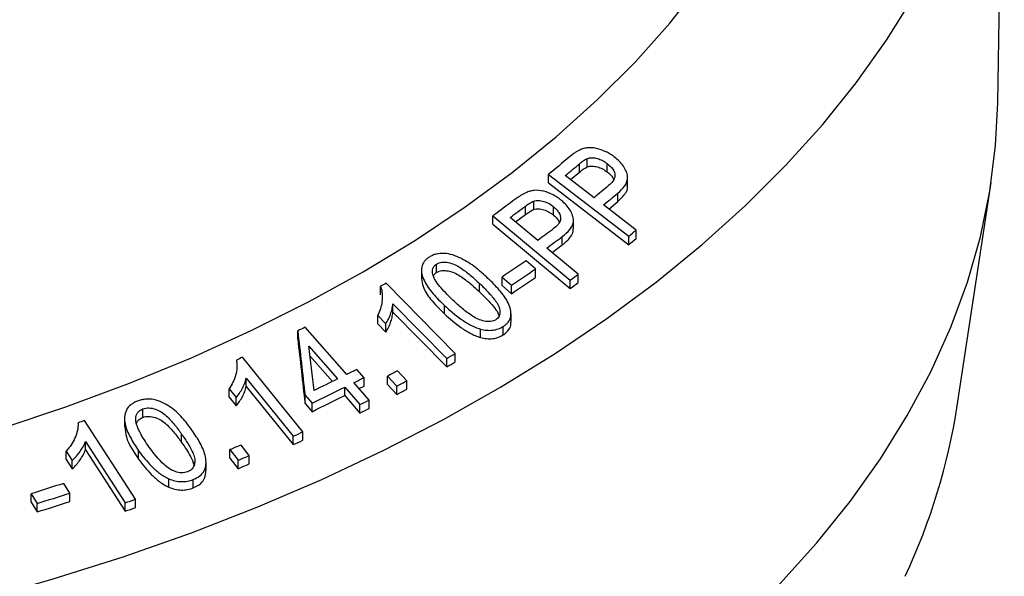
# Model space of a CAD drawing. Units: millimetres. Extents: x 8 to 415, y 1 to 291.
# Drawn here: x 332 to 356, y 101 to 114 of the extents above; entities that cross this region are included whole.
import ezdxf

# ---------------------------------------------------------------- set-up
doc = ezdxf.new("R2010")
doc.units = ezdxf.units.MM
doc.linetypes.add('SLD-Solid', pattern=[0])

msp = doc.modelspace()

# ---------------------------------------------------------------- linework, layer by layer
at = {"color": 7, "linetype": 'SLD-Solid', "lineweight": 25}
for p, q in [((355.619, 111.983), (355.774, 122.032)), ((345.612, 110.323), (345.612, 110.523)), ((345.795, 110.446), (345.795, 110.647)), ((346.268, 110.327), (346.268, 110.528)), ((345.395, 110.142), (345.612, 110.323)), ((344.865, 110.265), (346.786, 108.786)), ((344.865, 110.064), (344.865, 110.265)), ((344.865, 110.064), (346.786, 108.585)), ((345.956, 109.71), (345.269, 110.239)), ((346.76, 109.998), (346.76, 110.199)), ((354.648, 104.735), (355.459, 110.071)), ((346.526, 109.62), (346.526, 109.821)), ((344.513, 109.428), (344.513, 109.629)), ((346.308, 109.439), (346.526, 109.62)), ((344.318, 109.31), (344.318, 109.511)), ((344.987, 109.293), (344.987, 109.494)), ((346.964, 108.935), (346.182, 109.536)), ((343.538, 109.277), (345.384, 107.736)), ((343.538, 109.077), (343.538, 109.277)), ((344.608, 108.687), (343.948, 109.238)), ((344.076, 109.131), (344.318, 109.31)), ((345.463, 108.968), (345.463, 109.169)), ((343.538, 109.077), (345.384, 107.535)), ((346.964, 108.734), (346.964, 108.935)), ((345.196, 108.579), (345.196, 108.78)), ((346.786, 108.585), (346.786, 108.786)), ((345.575, 107.879), (344.825, 108.505)), ((344.953, 108.399), (345.196, 108.579)), ((344.555, 108.006), (344.334, 108.202)), ((341.826, 107.982), (341.826, 107.781)), ((342.189, 107.922), (342.189, 108.123)), ((344.555, 107.805), (344.555, 108.006)), ((343.756, 107.812), (343.977, 107.615)), ((343.756, 107.611), (343.756, 107.812)), ((345.384, 107.535), (345.384, 107.736)), ((345.575, 107.678), (345.575, 107.879)), ((340.847, 107.387), (340.847, 107.588)), ((342.636, 105.983), (340.979, 107.663)), ((343.217, 107.456), (343.217, 107.657)), ((343.756, 107.611), (343.977, 107.414)), ((343.977, 107.414), (343.977, 107.615)), ((341.14, 107.175), (342.431, 105.866)), ((341.14, 106.974), (341.14, 107.175)), ((342.378, 106.93), (342.378, 107.131)), ((340.778, 106.891), (340.973, 106.693)), ((340.778, 106.691), (340.778, 106.891)), ((341.14, 106.974), (342.431, 105.665)), ((343.969, 106.735), (343.969, 106.936)), ((338.865, 106.324), (338.865, 106.524)), ((340.037, 105.482), (339.045, 106.612)), ((340.778, 106.691), (340.973, 106.492)), ((340.973, 106.492), (340.973, 106.693)), ((343.239, 106.368), (343.239, 106.569)), ((343.78, 106.426), (343.78, 106.627)), ((339.127, 106.161), (339.816, 105.374)), ((338.986, 104.108), (337.542, 105.892)), ((339.155, 105.928), (339.694, 105.314)), ((342.431, 105.665), (342.431, 105.866)), ((342.636, 105.782), (342.636, 105.983)), ((340.451, 105.404), (340.278, 105.6)), ((341.476, 105.331), (341.253, 105.57)), ((337.633, 105.396), (338.759, 104.006)), ((337.633, 105.195), (337.633, 105.396)), ((340.451, 105.203), (340.451, 105.404)), ((341.011, 105.441), (341.234, 105.202)), ((341.011, 105.24), (341.011, 105.441)), ((341.476, 105.13), (341.476, 105.331)), ((337.22, 105.139), (337.391, 104.929)), ((337.22, 104.939), (337.22, 105.139)), ((337.633, 105.195), (338.759, 103.805)), ((339.989, 105.178), (340.355, 104.76)), ((339.989, 104.977), (339.989, 105.178)), ((340.576, 104.868), (340.209, 105.286)), ((340.332, 105.145), (340.451, 105.203)), ((341.011, 105.24), (341.234, 105.001)), ((341.234, 105.001), (341.234, 105.202)), ((337.22, 104.939), (337.391, 104.728)), ((337.391, 104.728), (337.391, 104.929)), ((339.039, 104.989), (339.211, 104.792)), ((339.039, 104.788), (339.039, 104.989)), ((339.989, 104.977), (340.355, 104.559)), ((340.576, 104.667), (340.576, 104.868)), ((335.159, 104.455), (335.159, 104.656)), ((339.039, 104.788), (339.211, 104.591)), ((339.211, 104.591), (339.211, 104.792)), ((340.355, 104.559), (340.355, 104.76)), ((334.721, 104.429), (334.721, 104.228)), ((334.983, 102.497), (333.765, 104.378)), ((336.087, 103.854), (336.087, 104.055)), ((338.759, 103.805), (338.759, 104.006)), ((338.986, 103.907), (338.986, 104.108)), ((333.786, 103.877), (334.735, 102.411)), ((333.786, 103.676), (333.786, 103.877)), ((337.243, 103.683), (337.436, 103.429)), ((337.243, 103.482), (337.243, 103.683)), ((337.703, 103.54), (337.511, 103.794)), ((333.326, 103.649), (333.47, 103.427)), ((333.326, 103.449), (333.326, 103.649)), ((333.326, 103.449), (333.47, 103.226)), ((333.786, 103.676), (334.735, 102.21)), ((335.058, 103.457), (335.058, 103.658)), ((337.243, 103.482), (337.436, 103.228)), ((337.703, 103.34), (337.703, 103.54)), ((333.47, 103.226), (333.47, 103.427)), ((336.671, 103.185), (336.671, 103.385)), ((337.436, 103.228), (337.436, 103.429)), ((335.782, 102.786), (335.782, 102.986)), ((333.407, 102.641), (333.266, 102.876)), ((336.362, 102.767), (336.362, 102.968)), ((332.488, 102.627), (332.629, 102.393)), ((332.488, 102.427), (332.488, 102.627)), ((333.407, 102.441), (333.407, 102.641)), ((332.488, 102.427), (332.629, 102.192)), ((332.629, 102.192), (332.629, 102.393)), ((334.735, 102.21), (334.735, 102.411)), ((334.983, 102.296), (334.983, 102.497))]:
    msp.add_line(p, q, dxfattribs=at)
at = {"color": 7, "linetype": 'SLD-Solid', "lineweight": 25, "flags": 128}
for points in [[(283.552, 104.979), (284.934, 104.217), (286.375, 103.491), (287.871, 102.803), (289.419, 102.155), (291.016, 101.548), (292.66, 100.984), (294.346, 100.463), (296.07, 99.986), (297.831, 99.555), (299.623, 99.17), (301.444, 98.833), (303.289, 98.543), (305.155, 98.302), (307.038, 98.109), (308.934, 97.966), (310.84, 97.873), (312.75, 97.829), (314.663, 97.836), (316.573, 97.892), (318.476, 97.998), (320.369, 98.153), (322.248, 98.358), (324.109, 98.611), (325.949, 98.913), (327.763, 99.262), (329.548, 99.659), (331.299, 100.101), (333.015, 100.589), (334.69, 101.121), (336.323, 101.696), (337.908, 102.313), (339.444, 102.971), (340.926, 103.669), (342.352, 104.404), (343.72, 105.176), (345.025, 105.982), (346.266, 106.822), (347.441, 107.693), (348.545, 108.594), (349.578, 109.523), (350.538, 110.478), (351.421, 111.457), (352.227, 112.459), (352.954, 113.48), (353.6, 114.519), (354.164, 115.573), (354.645, 116.642), (355.042, 117.722), (355.354, 118.811), (355.58, 119.907), (355.721, 121.008), (355.775, 122.111), (355.742, 123.215), (355.623, 124.317), (355.419, 125.415), (355.128, 126.506), (354.752, 127.588), (354.292, 128.66), (353.749, 129.718), (353.123, 130.761), (352.416, 131.787), (351.63, 132.793), (350.766, 133.778), (349.825, 134.739), (349.417, 135.127)], [(286.502, 107.939), (287.816, 107.216), (289.188, 106.53), (290.614, 105.882), (292.093, 105.274), (293.62, 104.708), (295.192, 104.184), (296.805, 103.704), (298.456, 103.269), (300.141, 102.879), (301.856, 102.536), (303.598, 102.241), (305.362, 101.994), (307.144, 101.796), (308.94, 101.647), (310.747, 101.547), (312.56, 101.497), (314.375, 101.497), (316.188, 101.547), (317.995, 101.647), (319.791, 101.796), (321.574, 101.994), (323.338, 102.241), (325.079, 102.536), (326.794, 102.879), (328.479, 103.269), (330.13, 103.704), (331.744, 104.184), (333.315, 104.708), (334.842, 105.274), (336.321, 105.882), (337.748, 106.53), (339.119, 107.216), (340.433, 107.939), (341.685, 108.697), (342.874, 109.489), (343.996, 110.313), (345.049, 111.166), (346.03, 112.048), (346.938, 112.955), (347.769, 113.887), (348.523, 114.84), (349.198, 115.812), (349.791, 116.803), (350.303, 117.808), (350.731, 118.826), (351.074, 119.855), (351.333, 120.892), (351.505, 121.935), (351.591, 122.982), (351.602, 123.506)], [(283.661, 94.992), (285.038, 94.232), (286.474, 93.509), (287.964, 92.824), (289.507, 92.178), (291.099, 91.574), (292.736, 91.011), (294.415, 90.492), (296.134, 90.017), (297.888, 89.588), (299.674, 89.205), (301.488, 88.868), (303.326, 88.58), (305.186, 88.339), (307.062, 88.148), (308.951, 88.005), (310.849, 87.912), (312.753, 87.868), (314.658, 87.875), (316.561, 87.931), (318.458, 88.036), (320.344, 88.191), (322.216, 88.395), (324.071, 88.647), (325.903, 88.948), (327.711, 89.296), (329.489, 89.691), (331.234, 90.132), (332.943, 90.618), (334.613, 91.148), (336.239, 91.721), (337.819, 92.336), (339.349, 92.992), (340.826, 93.686), (342.247, 94.419), (343.609, 95.188), (344.91, 95.991), (346.147, 96.828), (347.316, 97.696), (348.417, 98.594), (349.446, 99.52), (350.402, 100.471), (351.282, 101.447), (352.085, 102.444), (352.809, 103.462), (353.453, 104.497), (354.015, 105.548), (354.495, 106.612), (354.89, 107.688), (355.201, 108.773), (355.426, 109.865), (355.566, 110.962), (355.619, 111.983)]]:
    msp.add_lwpolyline(points, dxfattribs=at)
at = {"color": 7, "linetype": 'SLD-Solid', "lineweight": 25}
msp.add_arc((339.718, 107.064), 15.111, 334.898, 351.1362, dxfattribs=at)
for points, knots in [([(345.593, 110.84), (345.572, 110.829), (345.552, 110.818), (345.532, 110.806), (345.513, 110.794), (345.495, 110.781), (345.476, 110.768), (345.44, 110.742), (345.405, 110.714), (345.37, 110.686)], [0, 0, 0, 0, 0.0001163028, 0.0001163028, 0.0001163028, 0.0002326473, 0.0002326473, 0.0002326473, 0.0004650446, 0.0004650446, 0.0004650446, 0.0004650446]), ([(346.443, 110.683), (346.411, 110.707), (346.379, 110.73), (346.312, 110.772), (346.277, 110.792), (346.168, 110.844), (346.09, 110.872), (345.934, 110.907), (345.856, 110.911), (345.749, 110.896), (345.715, 110.888), (345.651, 110.867), (345.622, 110.854), (345.593, 110.84)], [0, 0, 0, 0, 0.125, 0.125, 0.25, 0.25, 0.5, 0.5, 0.75, 0.75, 0.875, 0.875, 1, 1, 1, 1]), ([(345.612, 110.523), (345.64, 110.546), (345.668, 110.569), (345.728, 110.611), (345.758, 110.632), (345.795, 110.647)], [0, 0, 0, 0, 0.5, 0.5, 1, 1, 1, 1]), ([(345.795, 110.647), (345.812, 110.652), (345.83, 110.658), (345.868, 110.665), (345.888, 110.666), (345.95, 110.666), (345.992, 110.659), (346.078, 110.636), (346.119, 110.619), (346.198, 110.578), (346.233, 110.553), (346.268, 110.528)], [0, 0, 0, 0, 0.125, 0.125, 0.25, 0.25, 0.5, 0.5, 0.75, 0.75, 1, 1, 1, 1]), ([(346.268, 110.528), (346.32, 110.486), (346.368, 110.443), (346.438, 110.343), (346.458, 110.289), (346.455, 110.189), (346.435, 110.145), (346.378, 110.065), (346.341, 110.031), (346.302, 109.998)], [0, 0, 0, 0, 0.25, 0.25, 0.5, 0.5, 0.75, 0.75, 1, 1, 1, 1]), ([(346.526, 109.821), (346.588, 109.875), (346.647, 109.93), (346.713, 110.028), (346.732, 110.062), (346.756, 110.136), (346.763, 110.176), (346.757, 110.257), (346.744, 110.299), (346.709, 110.383), (346.687, 110.423), (346.632, 110.503), (346.598, 110.542), (346.526, 110.616), (346.485, 110.65), (346.443, 110.683)], [0, 0, 0, 0, 0.25, 0.25, 0.375, 0.375, 0.5, 0.5, 0.625, 0.625, 0.75, 0.75, 0.875, 0.875, 1, 1, 1, 1]), ([(345.612, 110.323), (345.64, 110.346), (345.668, 110.368), (345.728, 110.411), (345.758, 110.431), (345.795, 110.446)], [0, 0, 0, 0, 0.5, 0.5, 1, 1, 1, 1]), ([(345.795, 110.446), (345.812, 110.452), (345.83, 110.457), (345.868, 110.464), (345.888, 110.465), (345.95, 110.465), (345.992, 110.458), (346.078, 110.435), (346.119, 110.419), (346.198, 110.377), (346.233, 110.352), (346.268, 110.327)], [0, 0, 0, 0, 0.125, 0.125, 0.25, 0.25, 0.5, 0.5, 0.75, 0.75, 1, 1, 1, 1]), ([(346.268, 110.327), (346.324, 110.282), (346.392, 110.226), (346.42, 110.16), (346.425, 110.147)], [0, 0, 0, 0, 0.807729, 1, 1, 1, 1]), ([(344.322, 109.828), (344.3, 109.819), (344.279, 109.808), (344.258, 109.796), (344.238, 109.785), (344.217, 109.773), (344.198, 109.76), (344.158, 109.736), (344.121, 109.709), (344.084, 109.682)], [0, 0, 0, 0, 0.0001165581, 0.0001165581, 0.0001165581, 0.0002329761, 0.0002329761, 0.0002329761, 0.0004656908, 0.0004656908, 0.0004656908, 0.0004656908]), ([(345.176, 109.644), (345.146, 109.668), (345.115, 109.693), (345.049, 109.737), (345.015, 109.758), (344.908, 109.814), (344.831, 109.845), (344.675, 109.884), (344.596, 109.891), (344.486, 109.88), (344.451, 109.873), (344.384, 109.854), (344.353, 109.841), (344.322, 109.828)], [0, 0, 0, 0, 0.125, 0.125, 0.25, 0.25, 0.5, 0.5, 0.75, 0.75, 0.875, 0.875, 1, 1, 1, 1]), ([(346.526, 109.62), (346.592, 109.684), (346.694, 109.782), (346.767, 109.92), (346.755, 109.985), (346.752, 109.998)], [0, 0, 0, 0, 0.593244, 0.918452, 1, 1, 1, 1]), ([(344.318, 109.511), (344.348, 109.533), (344.378, 109.555), (344.442, 109.595), (344.475, 109.615), (344.513, 109.629)], [0, 0, 0, 0, 0.5, 0.5, 1, 1, 1, 1]), ([(344.513, 109.629), (344.55, 109.638), (344.588, 109.646), (344.672, 109.643), (344.715, 109.635), (344.8, 109.609), (344.841, 109.591), (344.918, 109.547), (344.953, 109.521), (344.987, 109.494)], [0, 0, 0, 0, 0.25, 0.25, 0.5, 0.5, 0.75, 0.75, 1, 1, 1, 1]), ([(345.196, 108.78), (345.263, 108.831), (345.327, 108.885), (345.402, 108.98), (345.423, 109.014), (345.454, 109.087), (345.463, 109.126), (345.463, 109.208), (345.454, 109.25), (345.425, 109.335), (345.405, 109.376), (345.355, 109.458), (345.324, 109.498), (345.256, 109.574), (345.217, 109.609), (345.176, 109.644)], [0, 0, 0, 0, 0.25, 0.25, 0.375, 0.375, 0.5, 0.5, 0.625, 0.625, 0.75, 0.75, 0.875, 0.875, 1, 1, 1, 1]), ([(344.318, 109.31), (344.348, 109.332), (344.378, 109.355), (344.442, 109.394), (344.475, 109.414), (344.513, 109.428)], [0, 0, 0, 0, 0.5, 0.5, 1, 1, 1, 1]), ([(344.513, 109.428), (344.55, 109.438), (344.588, 109.445), (344.672, 109.442), (344.715, 109.434), (344.8, 109.408), (344.841, 109.39), (344.918, 109.346), (344.953, 109.32), (344.987, 109.293)], [0, 0, 0, 0, 0.25, 0.25, 0.5, 0.5, 0.75, 0.75, 1, 1, 1, 1]), ([(344.987, 109.494), (345.011, 109.473), (345.036, 109.451), (345.079, 109.404), (345.098, 109.38), (345.145, 109.304), (345.161, 109.249), (345.152, 109.15), (345.127, 109.106), (345.063, 109.029), (345.023, 108.995), (344.981, 108.963)], [0, 0, 0, 0, 0.125, 0.125, 0.25, 0.25, 0.5, 0.5, 0.75, 0.75, 1, 1, 1, 1]), ([(344.987, 109.293), (345.029, 109.256), (345.089, 109.203), (345.117, 109.14), (345.126, 109.122)], [0, 0, 0, 0, 0.70525, 1, 1, 1, 1]), ([(345.196, 108.579), (345.267, 108.639), (345.378, 108.733), (345.464, 108.874), (345.456, 108.947), (345.453, 108.968)], [0, 0, 0, 0, 0.56185, 0.877248, 1, 1, 1, 1]), ([(342.015, 108.29), (341.992, 108.275), (341.969, 108.259), (341.928, 108.224), (341.91, 108.205), (341.863, 108.144), (341.84, 108.096), (341.822, 107.993), (341.825, 107.938), (341.848, 107.83), (341.869, 107.774), (341.947, 107.614), (342.021, 107.511), (342.189, 107.316), (342.282, 107.222), (342.378, 107.131)], [0, 0, 0, 0, 0.0625, 0.0625, 0.125, 0.125, 0.25, 0.25, 0.375, 0.375, 0.5, 0.5, 0.75, 0.75, 1, 1, 1, 1]), ([(343.418, 107.781), (343.322, 107.871), (343.223, 107.96), (343.011, 108.123), (342.897, 108.197), (342.707, 108.291), (342.642, 108.319), (342.508, 108.36), (342.438, 108.374), (342.303, 108.382), (342.237, 108.376), (342.148, 108.353), (342.119, 108.343), (342.065, 108.319), (342.04, 108.305), (342.015, 108.29)], [0, 0, 0, 0, 0.25, 0.25, 0.5, 0.5, 0.625, 0.625, 0.75, 0.75, 0.875, 0.875, 0.9375, 0.9375, 1, 1, 1, 1]), ([(342.189, 108.123), (342.207, 108.134), (342.226, 108.144), (342.269, 108.158), (342.292, 108.164), (342.364, 108.172), (342.416, 108.168), (342.517, 108.148), (342.568, 108.133), (342.663, 108.091), (342.708, 108.065), (342.839, 107.981), (342.918, 107.919), (343.072, 107.791), (343.145, 107.724), (343.217, 107.657)], [0, 0, 0, 0, 0.0625, 0.0625, 0.125, 0.125, 0.25, 0.25, 0.375, 0.375, 0.5, 0.5, 0.75, 0.75, 1, 1, 1, 1]), ([(342.097, 107.872), (342.092, 107.896), (342.087, 107.921), (342.087, 107.969), (342.09, 107.992), (342.105, 108.037), (342.116, 108.057), (342.147, 108.094), (342.168, 108.109), (342.189, 108.123)], [0, 0, 0, 0, 0.25, 0.25, 0.5, 0.5, 0.75, 0.75, 1, 1, 1, 1]), ([(342.113, 107.839), (342.119, 107.852), (342.134, 107.886), (342.168, 107.909), (342.189, 107.922)], [0, 0, 0, 0, 0.389549, 1, 1, 1, 1]), ([(342.189, 107.922), (342.207, 107.933), (342.226, 107.943), (342.269, 107.958), (342.292, 107.963), (342.364, 107.971), (342.416, 107.968), (342.517, 107.947), (342.568, 107.932), (342.663, 107.89), (342.708, 107.864), (342.839, 107.78), (342.918, 107.718), (343.072, 107.59), (343.145, 107.523), (343.217, 107.456)], [0, 0, 0, 0, 0.0625, 0.0625, 0.125, 0.125, 0.25, 0.25, 0.375, 0.375, 0.5, 0.5, 0.75, 0.75, 1, 1, 1, 1]), ([(341.828, 107.781), (341.836, 107.716), (341.857, 107.547), (342.056, 107.249), (342.262, 107.045), (342.378, 106.93)], [0, 0, 0, 0, 0.2134934, 0.5551234, 1, 1, 1, 1]), ([(342.579, 107.258), (342.48, 107.353), (342.384, 107.449), (342.253, 107.601), (342.213, 107.653), (342.16, 107.733), (342.144, 107.76), (342.116, 107.815), (342.106, 107.843), (342.097, 107.872)], [0, 0, 0, 0, 0.5, 0.5, 0.75, 0.75, 0.875, 0.875, 1, 1, 1, 1]), ([(343.78, 106.627), (343.803, 106.643), (343.826, 106.658), (343.867, 106.694), (343.885, 106.713), (343.934, 106.774), (343.955, 106.822), (343.981, 106.976), (343.952, 107.089), (343.849, 107.301), (343.773, 107.404), (343.606, 107.598), (343.514, 107.69), (343.418, 107.781)], [0, 0, 0, 0, 0.0625, 0.0625, 0.125, 0.125, 0.25, 0.25, 0.5, 0.5, 0.75, 0.75, 1, 1, 1, 1]), ([(340.847, 107.588), (340.857, 107.557), (340.868, 107.526), (340.88, 107.465), (340.884, 107.435), (340.89, 107.345), (340.888, 107.285), (340.875, 107.167), (340.862, 107.11), (340.827, 106.998), (340.803, 106.944), (340.778, 106.891)], [0, 0, 0, 0, 0.125, 0.125, 0.25, 0.25, 0.5, 0.5, 0.75, 0.75, 1, 1, 1, 1]), ([(343.217, 107.657), (343.288, 107.589), (343.359, 107.52), (343.492, 107.378), (343.555, 107.305), (343.635, 107.191), (343.659, 107.151), (343.692, 107.071), (343.701, 107.031), (343.707, 106.951), (343.701, 106.913), (343.677, 106.861), (343.666, 106.845), (343.64, 106.815), (343.623, 106.803), (343.606, 106.792)], [0, 0, 0, 0, 0.25, 0.25, 0.5, 0.5, 0.625, 0.625, 0.75, 0.75, 0.875, 0.875, 0.9375, 0.9375, 1, 1, 1, 1]), ([(343.217, 107.456), (343.331, 107.342), (343.491, 107.183), (343.653, 106.981), (343.672, 106.9), (343.679, 106.873)], [0, 0, 0, 0, 0.621726, 0.87532, 1, 1, 1, 1]), ([(343.606, 106.792), (343.587, 106.781), (343.568, 106.771), (343.526, 106.757), (343.503, 106.752), (343.431, 106.744), (343.38, 106.748), (343.279, 106.768), (343.228, 106.784), (343.133, 106.826), (343.088, 106.851), (342.957, 106.935), (342.878, 106.996), (342.725, 107.124), (342.652, 107.191), (342.579, 107.258)], [0, 0, 0, 0, 0.0625, 0.0625, 0.125, 0.125, 0.25, 0.25, 0.375, 0.375, 0.5, 0.5, 0.75, 0.75, 1, 1, 1, 1]), ([(340.973, 106.693), (340.997, 106.73), (341.018, 106.767), (341.055, 106.844), (341.071, 106.884), (341.1, 106.964), (341.112, 107.005), (341.131, 107.089), (341.137, 107.132), (341.14, 107.175)], [0, 0, 0, 0, 0.25, 0.25, 0.5, 0.5, 0.75, 0.75, 1, 1, 1, 1]), ([(342.378, 107.131), (342.501, 107.017), (342.628, 106.905), (342.842, 106.756), (342.916, 106.709), (343.033, 106.648), (343.073, 106.629), (343.154, 106.595), (343.196, 106.582), (343.239, 106.569)], [0, 0, 0, 0, 0.5, 0.5, 0.75, 0.75, 0.875, 0.875, 1, 1, 1, 1]), ([(340.973, 106.492), (340.997, 106.529), (341.018, 106.566), (341.055, 106.643), (341.071, 106.683), (341.1, 106.763), (341.112, 106.804), (341.131, 106.888), (341.137, 106.931), (341.14, 106.974)], [0, 0, 0, 0, 0.25, 0.25, 0.5, 0.5, 0.75, 0.75, 1, 1, 1, 1]), ([(342.378, 106.93), (342.501, 106.816), (342.628, 106.704), (342.842, 106.555), (342.916, 106.508), (343.033, 106.447), (343.073, 106.428), (343.154, 106.394), (343.196, 106.381), (343.239, 106.368)], [0, 0, 0, 0, 0.5, 0.5, 0.75, 0.75, 0.875, 0.875, 1, 1, 1, 1]), ([(343.239, 106.569), (343.288, 106.556), (343.338, 106.545), (343.437, 106.536), (343.486, 106.536), (343.58, 106.546), (343.623, 106.557), (343.707, 106.586), (343.744, 106.606), (343.78, 106.627)], [0, 0, 0, 0, 0.25, 0.25, 0.5, 0.5, 0.75, 0.75, 1, 1, 1, 1]), ([(343.78, 106.426), (343.83, 106.466), (343.921, 106.537), (343.974, 106.655), (343.964, 106.721), (343.962, 106.735)], [0, 0, 0, 0, 0.48958, 0.887411, 1, 1, 1, 1]), ([(343.239, 106.368), (343.288, 106.355), (343.338, 106.344), (343.437, 106.335), (343.486, 106.335), (343.58, 106.346), (343.623, 106.356), (343.707, 106.385), (343.744, 106.405), (343.78, 106.426)], [0, 0, 0, 0, 0.25, 0.25, 0.5, 0.5, 0.75, 0.75, 1, 1, 1, 1]), ([(337.396, 105.826), (337.402, 105.795), (337.408, 105.764), (337.411, 105.702), (337.41, 105.672), (337.404, 105.582), (337.393, 105.523), (337.361, 105.406), (337.34, 105.35), (337.287, 105.242), (337.254, 105.19), (337.22, 105.139)], [0, 0, 0, 0, 0.125, 0.125, 0.25, 0.25, 0.5, 0.5, 0.75, 0.75, 1, 1, 1, 1]), ([(337.391, 104.929), (337.45, 104.997), (337.499, 105.072), (337.561, 105.189), (337.58, 105.229), (337.612, 105.311), (337.624, 105.353), (337.633, 105.396)], [0, 0, 0, 0, 0.5, 0.5, 0.75, 0.75, 1, 1, 1, 1]), ([(337.391, 104.728), (337.45, 104.797), (337.499, 104.871), (337.561, 104.988), (337.58, 105.028), (337.612, 105.11), (337.624, 105.152), (337.633, 105.195)], [0, 0, 0, 0, 0.5, 0.5, 0.75, 0.75, 1, 1, 1, 1]), ([(336.333, 104.149), (336.261, 104.251), (336.185, 104.351), (336.013, 104.542), (335.914, 104.634), (335.746, 104.749), (335.688, 104.784), (335.56, 104.844), (335.493, 104.867), (335.355, 104.893), (335.285, 104.896), (335.185, 104.886), (335.152, 104.881), (335.089, 104.865), (335.059, 104.855), (335.029, 104.844)], [0, 0, 0, 0, 0.25, 0.25, 0.5, 0.5, 0.625, 0.625, 0.75, 0.75, 0.875, 0.875, 0.9375, 0.9375, 1, 1, 1, 1]), ([(335.029, 104.844), (335, 104.832), (334.972, 104.82), (334.919, 104.791), (334.894, 104.775), (334.825, 104.721), (334.788, 104.677), (334.739, 104.578), (334.726, 104.524), (334.718, 104.413), (334.723, 104.357), (334.744, 104.245), (334.761, 104.189), (334.805, 104.078), (334.832, 104.024), (334.918, 103.864), (334.986, 103.76), (335.058, 103.658)], [0, 0, 0, 0, 0.0625, 0.0625, 0.125, 0.125, 0.25, 0.25, 0.375, 0.375, 0.5, 0.5, 0.625, 0.625, 0.75, 0.75, 1, 1, 1, 1]), ([(334.988, 104.423), (334.989, 104.448), (334.992, 104.473), (335.006, 104.52), (335.017, 104.542), (335.046, 104.583), (335.064, 104.602), (335.108, 104.633), (335.133, 104.645), (335.159, 104.656)], [0, 0, 0, 0, 0.25, 0.25, 0.5, 0.5, 0.75, 0.75, 1, 1, 1, 1]), ([(335.159, 104.656), (335.181, 104.664), (335.204, 104.671), (335.253, 104.679), (335.278, 104.681), (335.355, 104.679), (335.408, 104.668), (335.507, 104.634), (335.555, 104.613), (335.642, 104.558), (335.681, 104.526), (335.791, 104.426), (335.855, 104.354), (335.976, 104.207), (336.032, 104.131), (336.087, 104.055)], [0, 0, 0, 0, 0.0625, 0.0625, 0.125, 0.125, 0.25, 0.25, 0.375, 0.375, 0.5, 0.5, 0.75, 0.75, 1, 1, 1, 1]), ([(335.305, 103.754), (335.23, 103.86), (335.157, 103.968), (335.069, 104.136), (335.042, 104.192), (335.011, 104.278), (335.003, 104.307), (334.99, 104.365), (334.989, 104.394), (334.988, 104.423)], [0, 0, 0, 0, 0.5, 0.5, 0.75, 0.75, 0.875, 0.875, 1, 1, 1, 1]), ([(335.01, 104.314), (335.011, 104.321), (335.019, 104.358), (335.069, 104.411), (335.129, 104.441), (335.159, 104.455)], [0, 0, 0, 0, 0.1027187, 0.5616925, 1, 1, 1, 1]), ([(335.159, 104.455), (335.181, 104.463), (335.204, 104.47), (335.253, 104.478), (335.278, 104.48), (335.355, 104.478), (335.408, 104.467), (335.507, 104.433), (335.555, 104.412), (335.642, 104.357), (335.681, 104.325), (335.791, 104.225), (335.855, 104.153), (335.976, 104.006), (336.032, 103.93), (336.087, 103.854)], [0, 0, 0, 0, 0.0625, 0.0625, 0.125, 0.125, 0.25, 0.25, 0.375, 0.375, 0.5, 0.5, 0.75, 0.75, 1, 1, 1, 1]), ([(333.605, 104.323), (333.607, 104.292), (333.608, 104.26), (333.604, 104.198), (333.598, 104.168), (333.578, 104.079), (333.558, 104.02), (333.509, 103.906), (333.479, 103.851), (333.409, 103.747), (333.368, 103.698), (333.326, 103.649)], [0, 0, 0, 0, 0.125, 0.125, 0.25, 0.25, 0.5, 0.5, 0.75, 0.75, 1, 1, 1, 1]), ([(334.726, 104.228), (334.734, 104.147), (334.76, 103.88), (334.935, 103.631), (335.058, 103.457)], [0, 0, 0, 0, 0.30174, 1, 1, 1, 1]), ([(336.087, 104.055), (336.141, 103.978), (336.193, 103.901), (336.288, 103.744), (336.333, 103.663), (336.38, 103.54), (336.393, 103.498), (336.404, 103.416), (336.401, 103.374), (336.383, 103.296), (336.366, 103.259), (336.325, 103.211), (336.309, 103.197), (336.273, 103.172), (336.251, 103.162), (336.23, 103.153)], [0, 0, 0, 0, 0.25, 0.25, 0.5, 0.5, 0.625, 0.625, 0.75, 0.75, 0.875, 0.875, 0.9375, 0.9375, 1, 1, 1, 1]), ([(336.362, 102.968), (336.419, 102.991), (336.474, 103.018), (336.565, 103.09), (336.602, 103.134), (336.676, 103.28), (336.68, 103.395), (336.636, 103.617), (336.589, 103.728), (336.474, 103.942), (336.406, 104.046), (336.333, 104.149)], [0, 0, 0, 0, 0.125, 0.125, 0.25, 0.25, 0.5, 0.5, 0.75, 0.75, 1, 1, 1, 1]), ([(333.47, 103.427), (333.505, 103.46), (333.539, 103.493), (333.599, 103.564), (333.628, 103.601), (333.682, 103.676), (333.707, 103.714), (333.752, 103.793), (333.77, 103.835), (333.786, 103.877)], [0, 0, 0, 0, 0.25, 0.25, 0.5, 0.5, 0.75, 0.75, 1, 1, 1, 1]), ([(336.23, 103.153), (336.208, 103.145), (336.185, 103.138), (336.136, 103.13), (336.111, 103.128), (336.034, 103.131), (335.982, 103.142), (335.884, 103.176), (335.836, 103.197), (335.749, 103.252), (335.711, 103.284), (335.528, 103.45), (335.414, 103.601), (335.305, 103.754)], [0, 0, 0, 0, 0.0625, 0.0625, 0.125, 0.125, 0.25, 0.25, 0.375, 0.375, 0.5, 0.5, 1, 1, 1, 1]), ([(336.087, 103.854), (336.165, 103.744), (336.287, 103.572), (336.356, 103.388), (336.381, 103.322)], [0, 0, 0, 0, 0.6428883, 1, 1, 1, 1]), ([(333.47, 103.226), (333.505, 103.259), (333.539, 103.292), (333.599, 103.363), (333.628, 103.4), (333.682, 103.475), (333.707, 103.513), (333.752, 103.593), (333.77, 103.634), (333.786, 103.676)], [0, 0, 0, 0, 0.25, 0.25, 0.5, 0.5, 0.75, 0.75, 1, 1, 1, 1]), ([(335.058, 103.658), (335.152, 103.529), (335.25, 103.402), (335.426, 103.225), (335.489, 103.169), (335.592, 103.093), (335.628, 103.068), (335.702, 103.024), (335.742, 103.005), (335.782, 102.986)], [0, 0, 0, 0, 0.5, 0.5, 0.75, 0.75, 0.875, 0.875, 1, 1, 1, 1]), ([(335.058, 103.457), (335.152, 103.328), (335.25, 103.201), (335.426, 103.024), (335.489, 102.969), (335.592, 102.892), (335.628, 102.867), (335.702, 102.823), (335.742, 102.804), (335.782, 102.786)], [0, 0, 0, 0, 0.5, 0.5, 0.75, 0.75, 0.875, 0.875, 1, 1, 1, 1]), ([(335.782, 102.986), (335.83, 102.967), (335.878, 102.949), (335.977, 102.926), (336.029, 102.919), (336.129, 102.917), (336.178, 102.92), (336.273, 102.938), (336.318, 102.952), (336.362, 102.968)], [0, 0, 0, 0, 0.25, 0.25, 0.5, 0.5, 0.75, 0.75, 1, 1, 1, 1]), ([(336.362, 102.767), (336.427, 102.798), (336.545, 102.855), (336.655, 103.007), (336.664, 103.122), (336.669, 103.185)], [0, 0, 0, 0, 0.358807, 0.652797, 1, 1, 1, 1]), ([(335.782, 102.786), (335.83, 102.766), (335.878, 102.749), (335.977, 102.725), (336.029, 102.718), (336.129, 102.716), (336.178, 102.719), (336.273, 102.737), (336.318, 102.751), (336.362, 102.767)], [0, 0, 0, 0, 0.25, 0.25, 0.5, 0.5, 0.75, 0.75, 1, 1, 1, 1])]:
    msp.add_open_spline(points, degree=3, knots=knots, dxfattribs=at)
for points in [[(345.37, 110.686), (345.202, 110.547), (345.034, 110.406), (344.865, 110.265)], [(345.269, 110.239), (345.383, 110.334), (345.498, 110.429), (345.612, 110.523)], [(346.302, 109.998), (346.187, 109.902), (346.071, 109.806), (345.956, 109.71)], [(346.182, 109.536), (346.297, 109.631), (346.412, 109.726), (346.526, 109.821)], [(344.084, 109.682), (343.902, 109.548), (343.72, 109.413), (343.538, 109.277)], [(343.948, 109.238), (344.071, 109.329), (344.195, 109.421), (344.318, 109.511)], [(344.981, 108.963), (344.857, 108.872), (344.732, 108.78), (344.608, 108.687)], [(346.786, 108.786), (346.845, 108.836), (346.904, 108.885), (346.964, 108.935)], [(344.825, 108.505), (344.949, 108.597), (345.072, 108.689), (345.196, 108.78)], [(346.786, 108.585), (346.845, 108.635), (346.904, 108.684), (346.964, 108.734)], [(344.334, 108.202), (344.141, 108.073), (343.949, 107.943), (343.756, 107.812)], [(343.977, 107.615), (344.17, 107.746), (344.362, 107.876), (344.555, 108.006)], [(343.977, 107.414), (344.17, 107.545), (344.362, 107.676), (344.555, 107.805)], [(345.384, 107.736), (345.448, 107.784), (345.512, 107.831), (345.575, 107.879)], [(340.979, 107.663), (340.935, 107.638), (340.891, 107.613), (340.847, 107.588)], [(345.384, 107.535), (345.448, 107.583), (345.512, 107.63), (345.575, 107.678)], [(339.045, 106.612), (338.985, 106.583), (338.925, 106.554), (338.865, 106.524)], [(338.865, 106.524), (338.923, 106.013), (338.981, 105.501), (339.039, 104.989)], [(338.865, 106.324), (338.923, 105.813), (338.981, 105.301), (339.039, 104.788)], [(339.255, 105.097), (339.212, 105.452), (339.17, 105.806), (339.127, 106.161)], [(337.542, 105.892), (337.493, 105.87), (337.444, 105.848), (337.396, 105.826)], [(342.431, 105.866), (342.499, 105.905), (342.568, 105.944), (342.636, 105.983)], [(340.278, 105.6), (340.198, 105.561), (340.117, 105.522), (340.037, 105.482)], [(341.253, 105.57), (341.172, 105.527), (341.092, 105.484), (341.011, 105.441)], [(342.431, 105.665), (342.499, 105.704), (342.568, 105.743), (342.636, 105.782)], [(339.816, 105.374), (339.629, 105.282), (339.442, 105.19), (339.255, 105.097)], [(340.209, 105.286), (340.29, 105.325), (340.37, 105.365), (340.451, 105.404)], [(341.234, 105.202), (341.314, 105.245), (341.395, 105.288), (341.476, 105.331)], [(339.211, 104.792), (339.47, 104.922), (339.73, 105.051), (339.989, 105.178)], [(341.234, 105.001), (341.314, 105.044), (341.395, 105.087), (341.476, 105.13)], [(339.211, 104.591), (339.47, 104.721), (339.73, 104.85), (339.989, 104.977)], [(340.355, 104.76), (340.429, 104.796), (340.502, 104.832), (340.576, 104.868)], [(340.355, 104.559), (340.429, 104.596), (340.502, 104.631), (340.576, 104.667)], [(333.765, 104.378), (333.712, 104.36), (333.659, 104.342), (333.605, 104.323)], [(338.759, 104.006), (338.835, 104.04), (338.91, 104.074), (338.986, 104.108)], [(337.511, 103.794), (337.421, 103.757), (337.332, 103.72), (337.243, 103.683)], [(338.759, 103.805), (338.835, 103.839), (338.91, 103.873), (338.986, 103.907)], [(337.436, 103.429), (337.525, 103.466), (337.614, 103.503), (337.703, 103.54)], [(337.436, 103.228), (337.525, 103.265), (337.614, 103.303), (337.703, 103.34)], [(333.266, 102.876), (333.007, 102.794), (332.747, 102.711), (332.488, 102.627)], [(332.629, 102.393), (332.888, 102.477), (333.147, 102.56), (333.407, 102.641)], [(332.629, 102.192), (332.888, 102.276), (333.147, 102.359), (333.407, 102.441)], [(334.735, 102.411), (334.818, 102.44), (334.9, 102.468), (334.983, 102.497)], [(334.735, 102.21), (334.818, 102.239), (334.9, 102.268), (334.983, 102.296)]]:
    msp.add_open_spline(points, degree=3, dxfattribs=at)

doc.saveas('drawing.dxf')
